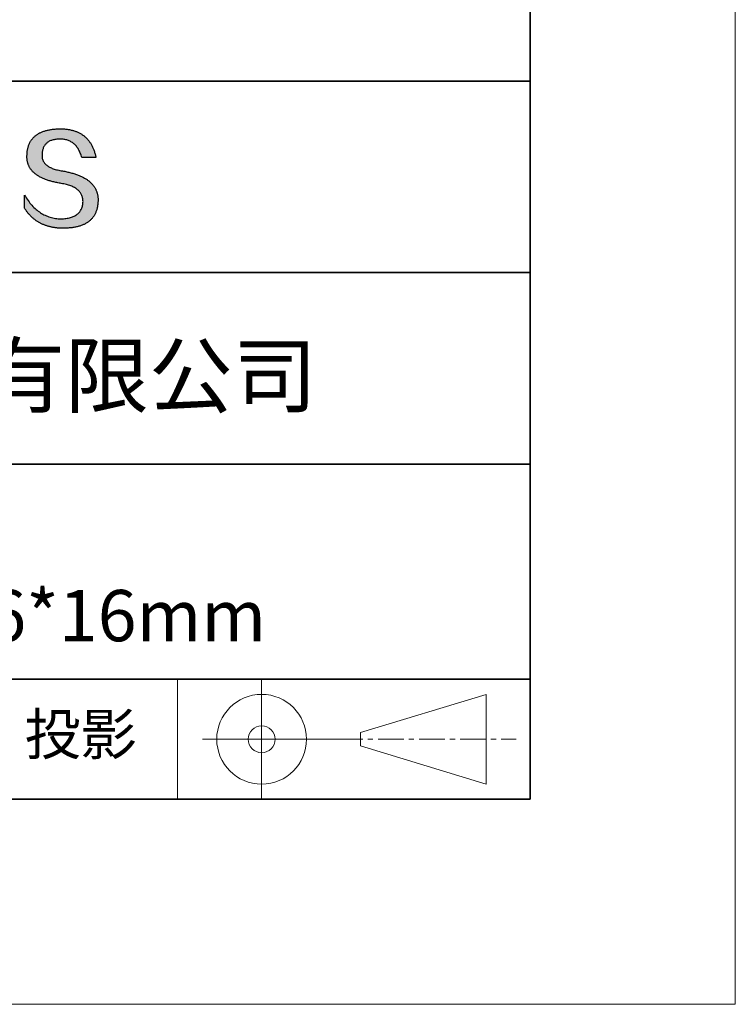
# Model space of a CAD drawing. Units: millimetres. Extents: x 11673 to 11970, y -7568 to -7358.
# Drawn here: x 11935 to 11970, y -7568 to -7520 of the extents above; entities that cross this region are included whole.
import ezdxf

# ---------------------------------------------------------------- set-up
doc = ezdxf.new("R2010")
doc.units = ezdxf.units.MM
doc.header["$LTSCALE"] = 10
doc.linetypes.add('CENTER', pattern=[2, 1.25, -0.25, 0.25, -0.25])
doc.layers.add('1轮廓实线层', color=7, linetype='Continuous')
doc.layers.add('6文字层', color=3, linetype='Continuous')
for name, color, linetype, lineweight in [('3中心线层', 1, 'CENTER', 9), ('粗实线层', 7, 'Continuous', 35), ('细实线层', 7, 'Continuous', 18)]:
    doc.layers.add(name, color=color, linetype=linetype, lineweight=lineweight)
doc.styles.get("Standard").update_dxf_attribs({"font": 'simhei.ttf'})

# ---------------------------------------------------------------- blocks, each defined once
blk = doc.blocks.new('*X9')
at = {"layer": '粗实线层'}
for p, q in [((138.5, -95), (138.5, 95)), ((-138.5, -95), (138.5, -95))]:
    blk.add_line(p, q, dxfattribs=at)
at = {"layer": '细实线层'}
for p, q in [((148.5, -105), (148.5, 105)), ((-148.5, -105), (148.5, -105))]:
    blk.add_line(p, q, dxfattribs=at)

msp = doc.modelspace()

# ---------------------------------------------------------------- hatches: boundary and pattern name
msp.add_hatch(color=256).paths.add_polyline_path([(11938.76232, -7528.16793), (11938.75128, -7528.13793), (11938.73937, -7528.10834), (11938.72659, -7528.07914), (11938.71295, -7528.05036), (11938.69845, -7528.02197), (11938.68307, -7527.994), (11938.66684, -7527.96642), (11938.64974, -7527.93926), (11938.63177, -7527.91249), (11938.61294, -7527.88613), (11938.59325, -7527.86018), (11938.57269, -7527.83463), (11938.55126, -7527.80949), (11938.52897, -7527.78475), (11938.50582, -7527.76041), (11938.4818, -7527.73648), (11938.45692, -7527.71296), (11938.43117, -7527.68984), (11938.40455, -7527.66712), (11938.37707, -7527.64481), (11938.34873, -7527.62291), (11938.31952, -7527.6014), (11938.28945, -7527.58031), (11938.25851, -7527.55962), (11938.2267, -7527.53933), (11938.19403, -7527.51945), (11938.1605, -7527.49997), (11938.1261, -7527.4809), (11938.09084, -7527.46223), (11938.05471, -7527.44396), (11938.01772, -7527.42611), (11937.97986, -7527.40865), (11937.94113, -7527.3916), (11937.90155, -7527.37496), (11937.86109, -7527.35872), (11937.81977, -7527.34288), (11937.77759, -7527.32745), (11937.73454, -7527.31243), (11937.69063, -7527.29781), (11937.64585, -7527.28359), (11937.60021, -7527.26978), (11937.5537, -7527.25638), (11937.50633, -7527.24337), (11937.45809, -7527.23078), (11937.40899, -7527.21859), (11937.35902, -7527.2068), (11937.30819, -7527.19542), (11937.25649, -7527.18444), (11937.20393, -7527.17387), (11937.1505, -7527.1637), (11937.09621, -7527.15393), (11937.03234, -7527.14393), (11936.97058, -7527.13299), (11936.91093, -7527.12111), (11936.85339, -7527.1083), (11936.79795, -7527.09454), (11936.74462, -7527.07984), (11936.6934, -7527.0642), (11936.64429, -7527.04763), (11936.59728, -7527.03011), (11936.55239, -7527.01166), (11936.5096, -7526.99226), (11936.46892, -7526.97193), (11936.43035, -7526.95066), (11936.39389, -7526.92845), (11936.35953, -7526.9053), (11936.32729, -7526.88121), (11936.29715, -7526.85618), (11936.26912, -7526.83021), (11936.24321, -7526.8033), (11936.2194, -7526.77545), (11936.1977, -7526.74666), (11936.1781, -7526.71694), (11936.16062, -7526.68627), (11936.14525, -7526.65467), (11936.13198, -7526.62213), (11936.12083, -7526.58864), (11936.11179, -7526.55422), (11936.10485, -7526.51886), (11936.10002, -7526.48256), (11936.09731, -7526.44532), (11936.0967, -7526.40714), (11936.0982, -7526.36802), (11936.10027, -7526.32102), (11936.10397, -7526.27551), (11936.10931, -7526.23149), (11936.11627, -7526.18897), (11936.12487, -7526.14793), (11936.13511, -7526.10839), (11936.14697, -7526.07033), (11936.16047, -7526.03377), (11936.17561, -7525.99871), (11936.19237, -7525.96513), (11936.21077, -7525.93304), (11936.2308, -7525.90245), (11936.25246, -7525.87335), (11936.27576, -7525.84574), (11936.30068, -7525.81962), (11936.32724, -7525.79499), (11936.35543, -7525.77186), (11936.38525, -7525.75022), (11936.4167, -7525.73007), (11936.44979, -7525.71141), (11936.4845, -7525.69424), (11936.52085, -7525.67857), (11936.55883, -7525.66439), (11936.59843, -7525.6517), (11936.63967, -7525.64051), (11936.68254, -7525.6308), (11936.72704, -7525.62259), (11936.77317, -7525.61587), (11936.82093, -7525.61065), (11936.87032, -7525.60692), (11936.92134, -7525.60468), (11936.97398, -7525.60393), (11937.02432, -7525.60481), (11937.07355, -7525.60743), (11937.12166, -7525.6118), (11937.16867, -7525.61792), (11937.21456, -7525.62579), (11937.25934, -7525.63541), (11937.30301, -7525.64677), (11937.34556, -7525.65989), (11937.38701, -7525.67475), (11937.42734, -7525.69136), (11937.46656, -7525.70972), (11937.50467, -7525.72983), (11937.54166, -7525.75168), (11937.57754, -7525.77529), (11937.61231, -7525.80064), (11937.64597, -7525.82774), (11937.67852, -7525.85659), (11937.70995, -7525.88718), (11937.74026, -7525.91952), (11937.76947, -7525.95362), (11937.79756, -7525.98945), (11937.82454, -7526.02704), (11937.8504, -7526.06637), (11937.87515, -7526.10745), (11937.89879, -7526.15028), (11937.92131, -7526.19486), (11937.94272, -7526.24118), (11937.96301, -7526.28925), (11937.98219, -7526.33907), (11938.00026, -7526.39063), (11938.01721, -7526.44395), (11938.03304, -7526.499), (11938.72542, -7526.499), (11938.71621, -7526.45569), (11938.70643, -7526.41306), (11938.69607, -7526.37111), (11938.68513, -7526.32985), (11938.67362, -7526.28926), (11938.66153, -7526.24936), (11938.64887, -7526.21014), (11938.63563, -7526.1716), (11938.62181, -7526.13374), (11938.60742, -7526.09656), (11938.59245, -7526.06007), (11938.57691, -7526.02426), (11938.56079, -7525.98913), (11938.54409, -7525.95468), (11938.52681, -7525.92091), (11938.50896, -7525.88782), (11938.49053, -7525.85542), (11938.47153, -7525.8237), (11938.45195, -7525.79266), (11938.43179, -7525.7623), (11938.41106, -7525.73262), (11938.38975, -7525.70363), (11938.36786, -7525.67532), (11938.3454, -7525.64769), (11938.32236, -7525.62074), (11938.29875, -7525.59447), (11938.27455, -7525.56889), (11938.24979, -7525.54398), (11938.22444, -7525.51976), (11938.19852, -7525.49622), (11938.17202, -7525.47337), (11938.14494, -7525.45119), (11938.11729, -7525.4297), (11938.08906, -7525.40889), (11938.06026, -7525.38876), (11938.03088, -7525.36932), (11938.00092, -7525.35055), (11937.97038, -7525.33247), (11937.93927, -7525.31507), (11937.90758, -7525.29835), (11937.87531, -7525.28232), (11937.84247, -7525.26696), (11937.80905, -7525.25229), (11937.77506, -7525.2383), (11937.74048, -7525.225), (11937.70533, -7525.21237), (11937.66961, -7525.20043), (11937.6333, -7525.18917), (11937.59642, -7525.17859), (11937.55897, -7525.1687), (11937.52093, -7525.15949), (11937.48232, -7525.15096), (11937.44313, -7525.14311), (11937.40337, -7525.13594), (11937.36303, -7525.12946), (11937.32211, -7525.12366), (11937.28061, -7525.11854), (11937.23854, -7525.1141), (11937.19589, -7525.11035), (11937.15266, -7525.10728), (11937.10886, -7525.10489), (11937.06448, -7525.10318), (11937.01952, -7525.10216), (11936.97398, -7525.10182), (11936.92534, -7525.1028), (11936.87744, -7525.10439), (11936.83029, -7525.10656), (11936.78388, -7525.10934), (11936.73822, -7525.11271), (11936.69331, -7525.11668), (11936.64914, -7525.12125), (11936.60572, -7525.12641), (11936.56305, -7525.13217), (11936.52112, -7525.13852), (11936.47994, -7525.14547), (11936.4395, -7525.15302), (11936.39982, -7525.16117), (11936.36087, -7525.16991), (11936.32268, -7525.17925), (11936.28523, -7525.18919), (11936.24853, -7525.19972), (11936.21257, -7525.21085), (11936.17736, -7525.22257), (11936.14289, -7525.2349), (11936.10917, -7525.24782), (11936.0762, -7525.26133), (11936.04398, -7525.27545), (11936.0125, -7525.29016), (11935.98176, -7525.30546), (11935.95178, -7525.32137), (11935.92254, -7525.33787), (11935.89404, -7525.35497), (11935.86629, -7525.37266), (11935.83929, -7525.39095), (11935.81304, -7525.40984), (11935.78753, -7525.42932), (11935.76276, -7525.4494), (11935.73874, -7525.47008), (11935.71547, -7525.49136), (11935.69295, -7525.51323), (11935.67117, -7525.5357), (11935.65013, -7525.55877), (11935.62985, -7525.58243), (11935.6103, -7525.60669), (11935.59151, -7525.63154), (11935.57346, -7525.657), (11935.55616, -7525.68305), (11935.5396, -7525.7097), (11935.52379, -7525.73694), (11935.50872, -7525.76478), (11935.4944, -7525.79322), (11935.48083, -7525.82226), (11935.468, -7525.85189), (11935.45592, -7525.88212), (11935.44458, -7525.91294), (11935.43399, -7525.94437), (11935.42415, -7525.97639), (11935.41505, -7526.00901), (11935.4067, -7526.04222), (11935.39909, -7526.07603), (11935.39223, -7526.11044), (11935.38612, -7526.14545), (11935.38075, -7526.18105), (11935.37612, -7526.21725), (11935.37225, -7526.25404), (11935.36911, -7526.29144), (11935.36673, -7526.32943), (11935.36509, -7526.36802), (11935.36298, -7526.40261), (11935.36177, -7526.43679), (11935.36146, -7526.47058), (11935.36204, -7526.50395), (11935.36351, -7526.53692), (11935.36588, -7526.56949), (11935.36915, -7526.60165), (11935.37331, -7526.63341), (11935.37837, -7526.66476), (11935.38432, -7526.69571), (11935.39116, -7526.72625), (11935.3989, -7526.75639), (11935.40754, -7526.78612), (11935.41707, -7526.81545), (11935.4275, -7526.84437), (11935.43882, -7526.87289), (11935.45104, -7526.901), (11935.46415, -7526.92871), (11935.47815, -7526.95601), (11935.49306, -7526.98291), (11935.50885, -7527.0094), (11935.52555, -7527.03549), (11935.54313, -7527.06117), (11935.56162, -7527.08645), (11935.58099, -7527.11132), (11935.60127, -7527.13579), (11935.62244, -7527.15985), (11935.6445, -7527.18351), (11935.66746, -7527.20676), (11935.69131, -7527.22961), (11935.71606, -7527.25205), (11935.74171, -7527.27408), (11935.76824, -7527.29572), (11935.79568, -7527.31694), (11935.82401, -7527.33776), (11935.85323, -7527.35818), (11935.88336, -7527.37819), (11935.91437, -7527.39779), (11935.94628, -7527.41699), (11935.97909, -7527.43578), (11936.01279, -7527.45417), (11936.04739, -7527.47216), (11936.08288, -7527.48973), (11936.11927, -7527.50691), (11936.15655, -7527.52367), (11936.19473, -7527.54004), (11936.2338, -7527.55599), (11936.27377, -7527.57154), (11936.31463, -7527.58669), (11936.35639, -7527.60143), (11936.39905, -7527.61576), (11936.4426, -7527.62969), (11936.48704, -7527.64321), (11936.53238, -7527.65633), (11936.57862, -7527.66904), (11936.62575, -7527.68135), (11936.67378, -7527.69325), (11936.7227, -7527.70475), (11936.77252, -7527.71584), (11936.82323, -7527.72652), (11936.87484, -7527.7368), (11936.92734, -7527.74667), (11936.98074, -7527.75614), (11937.03504, -7527.7652), (11937.10017, -7527.77665), (11937.16325, -7527.78912), (11937.22425, -7527.80261), (11937.28319, -7527.81712), (11937.34006, -7527.83265), (11937.39487, -7527.8492), (11937.44761, -7527.86678), (11937.49828, -7527.88538), (11937.54689, -7527.905), (11937.59343, -7527.92564), (11937.6379, -7527.9473), (11937.68031, -7527.96999), (11937.72064, -7527.9937), (11937.75891, -7528.01843), (11937.79512, -7528.04418), (11937.82925, -7528.07096), (11937.86132, -7528.09875), (11937.89132, -7528.12757), (11937.91925, -7528.15742), (11937.94511, -7528.18828), (11937.9689, -7528.22017), (11937.99063, -7528.25308), (11938.01029, -7528.28701), (11938.02787, -7528.32197), (11938.04339, -7528.35795), (11938.05684, -7528.39495), (11938.06823, -7528.43297), (11938.07754, -7528.47202), (11938.08478, -7528.51209), (11938.08996, -7528.55319), (11938.09306, -7528.5953), (11938.09409, -7528.63845), (11938.0918, -7528.68952), (11938.08747, -7528.73902), (11938.08111, -7528.78695), (11938.07273, -7528.83329), (11938.06232, -7528.87805), (11938.04988, -7528.92124), (11938.03541, -7528.96284), (11938.01892, -7529.00287), (11938.00039, -7529.04132), (11937.97984, -7529.07819), (11937.95727, -7529.11348), (11937.93266, -7529.14719), (11937.90602, -7529.17932), (11937.87736, -7529.20987), (11937.84667, -7529.23885), (11937.81396, -7529.26625), (11937.77921, -7529.29206), (11937.74244, -7529.3163), (11937.70364, -7529.33896), (11937.66281, -7529.36004), (11937.61995, -7529.37954), (11937.57507, -7529.39747), (11937.52816, -7529.41381), (11937.47922, -7529.42857), (11937.42826, -7529.44176), (11937.37526, -7529.45337), (11937.32024, -7529.4634), (11937.26319, -7529.47185), (11937.20412, -7529.47872), (11937.14302, -7529.48401), (11937.07989, -7529.48772), (11937.01473, -7529.48986), (11936.9464, -7529.48742), (11936.87892, -7529.48281), (11936.81226, -7529.47603), (11936.74645, -7529.46707), (11936.68147, -7529.45593), (11936.61732, -7529.44261), (11936.55402, -7529.42712), (11936.49154, -7529.40946), (11936.42991, -7529.38962), (11936.3691, -7529.3676), (11936.30914, -7529.3434), (11936.25001, -7529.31703), (11936.19171, -7529.28849), (11936.13425, -7529.25777), (11936.07763, -7529.22487), (11936.02184, -7529.1898), (11935.96689, -7529.15255), (11935.91278, -7529.11313), (11935.85949, -7529.07153), (11935.80705, -7529.02775), (11935.75544, -7528.9818), (11935.70466, -7528.93368), (11935.65472, -7528.88338), (11935.60562, -7528.83091), (11935.55735, -7528.77626), (11935.50992, -7528.71943), (11935.46332, -7528.66043), (11935.41756, -7528.59926), (11935.37263, -7528.53591), (11935.32854, -7528.47038), (11935.28528, -7528.40268), (11935.24286, -7528.33281), (11935.24286, -7528.96591), (11935.26211, -7528.99637), (11935.28168, -7529.02635), (11935.30157, -7529.05585), (11935.32177, -7529.08487), (11935.3423, -7529.11341), (11935.36314, -7529.14148), (11935.3843, -7529.16906), (11935.40577, -7529.19616), (11935.42757, -7529.22278), (11935.44968, -7529.24893), (11935.47211, -7529.27459), (11935.49486, -7529.29977), (11935.51793, -7529.32448), (11935.54132, -7529.3487), (11935.56502, -7529.37244), (11935.58904, -7529.39571), (11935.61338, -7529.41849), (11935.63804, -7529.4408), (11935.66302, -7529.46263), (11935.68831, -7529.48397), (11935.71392, -7529.50484), (11935.73985, -7529.52522), (11935.7661, -7529.54513), (11935.79267, -7529.56456), (11935.81956, -7529.58351), (11935.84676, -7529.60197), (11935.87428, -7529.61996), (11935.90212, -7529.63747), (11935.93028, -7529.6545), (11935.95876, -7529.67105), (11935.98756, -7529.68712), (11936.01667, -7529.70271), (11936.0461, -7529.71782), (11936.07586, -7529.73245), (11936.10592, -7529.7466), (11936.13631, -7529.76027), (11936.16702, -7529.77346), (11936.19804, -7529.78617), (11936.22939, -7529.79841), (11936.26105, -7529.81016), (11936.29303, -7529.82143), (11936.32533, -7529.83222), (11936.35795, -7529.84254), (11936.39088, -7529.85237), (11936.42414, -7529.86172), (11936.45771, -7529.8706), (11936.4916, -7529.87899), (11936.52581, -7529.88691), (11936.56034, -7529.89434), (11936.59519, -7529.9013), (11936.63035, -7529.90777), (11936.66584, -7529.91377), (11936.70164, -7529.91929), (11936.73777, -7529.92432), (11936.77421, -7529.92888), (11936.81097, -7529.93296), (11936.84805, -7529.93655), (11936.88544, -7529.93967), (11936.92316, -7529.94231), (11936.96119, -7529.94447), (11936.99955, -7529.94615), (11937.03822, -7529.94735), (11937.07721, -7529.94807), (11937.11652, -7529.94831), (11937.16893, -7529.94798), (11937.22053, -7529.94698), (11937.27131, -7529.94533), (11937.32128, -7529.94302), (11937.37043, -7529.94004), (11937.41877, -7529.93641), (11937.46629, -7529.93211), (11937.513, -7529.92715), (11937.55889, -7529.92154), (11937.60396, -7529.91526), (11937.64822, -7529.90831), (11937.69167, -7529.90071), (11937.73429, -7529.89245), (11937.77611, -7529.88353), (11937.81711, -7529.87394), (11937.85729, -7529.8637), (11937.89666, -7529.85279), (11937.93521, -7529.84122), (11937.97295, -7529.82899), (11938.00987, -7529.81611), (11938.04598, -7529.80256), (11938.08127, -7529.78834), (11938.11574, -7529.77347), (11938.1494, -7529.75794), (11938.18225, -7529.74175), (11938.21428, -7529.72489), (11938.24549, -7529.70738), (11938.27589, -7529.6892), (11938.30548, -7529.67036), (11938.33425, -7529.65086), (11938.3622, -7529.63071), (11938.38934, -7529.60989), (11938.41566, -7529.58841), (11938.44117, -7529.56626), (11938.46586, -7529.54346), (11938.48973, -7529.52), (11938.51279, -7529.49588), (11938.53504, -7529.47109), (11938.55647, -7529.44565), (11938.57708, -7529.41954), (11938.59688, -7529.39277), (11938.61587, -7529.36535), (11938.63404, -7529.33726), (11938.65139, -7529.30851), (11938.66793, -7529.2791), (11938.68365, -7529.24903), (11938.69856, -7529.2183), (11938.71265, -7529.18691), (11938.72592, -7529.15485), (11938.73838, -7529.12214), (11938.75003, -7529.08877), (11938.76086, -7529.05473), (11938.77087, -7529.02003), (11938.78007, -7528.98468), (11938.78846, -7528.94866), (11938.79602, -7528.91198), (11938.80278, -7528.87465), (11938.80871, -7528.83665), (11938.81383, -7528.79799), (11938.81814, -7528.75867), (11938.82163, -7528.71869), (11938.82431, -7528.67805), (11938.82617, -7528.63675), (11938.82721, -7528.59478), (11938.82741, -7528.55952), (11938.82674, -7528.52466), (11938.82521, -7528.49021), (11938.82281, -7528.45616), (11938.81955, -7528.42251), (11938.81543, -7528.38928), (11938.81043, -7528.35644), (11938.80458, -7528.32401), (11938.79786, -7528.29199), (11938.79027, -7528.26037), (11938.78182, -7528.22915), (11938.7725, -7528.19834), (11938.77035, -7528.19191)])

# ---------------------------------------------------------------- linework, layer by layer
for points in [[(11935.36509, -7526.36802), (11935.36673, -7526.32943), (11935.36911, -7526.29144), (11935.37225, -7526.25404), (11935.37612, -7526.21725), (11935.38075, -7526.18105), (11935.38612, -7526.14545), (11935.39223, -7526.11044), (11935.39909, -7526.07603), (11935.4067, -7526.04222), (11935.41505, -7526.00901), (11935.42415, -7525.97639), (11935.43399, -7525.94437), (11935.44458, -7525.91294), (11935.45592, -7525.88212), (11935.468, -7525.85189), (11935.48083, -7525.82226), (11935.4944, -7525.79322), (11935.50872, -7525.76478), (11935.52379, -7525.73694), (11935.5396, -7525.7097), (11935.55616, -7525.68305), (11935.57346, -7525.657), (11935.59151, -7525.63154), (11935.6103, -7525.60669), (11935.62985, -7525.58243), (11935.65013, -7525.55877), (11935.67117, -7525.5357), (11935.69295, -7525.51323), (11935.71547, -7525.49136), (11935.73874, -7525.47008), (11935.76276, -7525.4494), (11935.78753, -7525.42932), (11935.81304, -7525.40984), (11935.83929, -7525.39095), (11935.86629, -7525.37266), (11935.89404, -7525.35497), (11935.92254, -7525.33787), (11935.95178, -7525.32137), (11935.98176, -7525.30546), (11936.0125, -7525.29016), (11936.04398, -7525.27545), (11936.0762, -7525.26133), (11936.10917, -7525.24782), (11936.14289, -7525.2349), (11936.17736, -7525.22257), (11936.21257, -7525.21085), (11936.24853, -7525.19972), (11936.28523, -7525.18919), (11936.32268, -7525.17925), (11936.36087, -7525.16991), (11936.39982, -7525.16117), (11936.4395, -7525.15302), (11936.47994, -7525.14547), (11936.52112, -7525.13852), (11936.56305, -7525.13217), (11936.60572, -7525.12641), (11936.64914, -7525.12125), (11936.69331, -7525.11668), (11936.73822, -7525.11271), (11936.78388, -7525.10934), (11936.83029, -7525.10656), (11936.87744, -7525.10439), (11936.92534, -7525.1028), (11936.97398, -7525.10182)], [(11936.97398, -7525.10182), (11937.01952, -7525.10216), (11937.06448, -7525.10318), (11937.10886, -7525.10489), (11937.15266, -7525.10728), (11937.19589, -7525.11035), (11937.23854, -7525.1141), (11937.28061, -7525.11854), (11937.32211, -7525.12366), (11937.36303, -7525.12946), (11937.40337, -7525.13594), (11937.44313, -7525.14311), (11937.48232, -7525.15096), (11937.52093, -7525.15949), (11937.55897, -7525.1687), (11937.59642, -7525.17859), (11937.6333, -7525.18917), (11937.66961, -7525.20043), (11937.70533, -7525.21237), (11937.74048, -7525.225), (11937.77506, -7525.2383), (11937.80905, -7525.25229), (11937.84247, -7525.26696), (11937.87531, -7525.28232), (11937.90758, -7525.29835), (11937.93927, -7525.31507), (11937.97038, -7525.33247), (11938.00092, -7525.35055), (11938.03088, -7525.36932), (11938.06026, -7525.38876), (11938.08906, -7525.40889), (11938.11729, -7525.4297), (11938.14494, -7525.45119), (11938.17202, -7525.47337), (11938.19852, -7525.49622), (11938.22444, -7525.51976), (11938.24979, -7525.54398), (11938.27455, -7525.56889), (11938.29875, -7525.59447), (11938.32236, -7525.62074), (11938.3454, -7525.64769), (11938.36786, -7525.67532), (11938.38975, -7525.70363), (11938.41106, -7525.73262), (11938.43179, -7525.7623), (11938.45195, -7525.79266), (11938.47153, -7525.8237), (11938.49053, -7525.85542), (11938.50896, -7525.88782), (11938.52681, -7525.92091), (11938.54409, -7525.95468), (11938.56079, -7525.98913), (11938.57691, -7526.02426), (11938.59245, -7526.06007), (11938.60742, -7526.09656), (11938.62181, -7526.13374), (11938.63563, -7526.1716), (11938.64887, -7526.21014), (11938.66153, -7526.24936), (11938.67362, -7526.28926), (11938.68513, -7526.32985), (11938.69607, -7526.37111), (11938.70643, -7526.41306), (11938.71621, -7526.45569), (11938.72542, -7526.499)], [(11938.03304, -7526.499), (11938.01721, -7526.44395), (11938.00026, -7526.39063), (11937.98219, -7526.33907), (11937.96301, -7526.28925), (11937.94272, -7526.24118), (11937.92131, -7526.19486), (11937.89879, -7526.15028), (11937.87515, -7526.10745), (11937.8504, -7526.06637), (11937.82454, -7526.02704), (11937.79756, -7525.98945), (11937.76947, -7525.95362), (11937.74026, -7525.91952), (11937.70995, -7525.88718), (11937.67852, -7525.85659), (11937.64597, -7525.82774), (11937.61231, -7525.80064), (11937.57754, -7525.77529), (11937.54166, -7525.75168), (11937.50467, -7525.72983), (11937.46656, -7525.70972), (11937.42734, -7525.69136), (11937.38701, -7525.67475), (11937.34556, -7525.65989), (11937.30301, -7525.64677), (11937.25934, -7525.63541), (11937.21456, -7525.62579), (11937.16867, -7525.61792), (11937.12166, -7525.6118), (11937.07355, -7525.60743), (11937.02432, -7525.60481), (11936.97398, -7525.60393), (11936.92134, -7525.60468), (11936.87032, -7525.60692), (11936.82093, -7525.61065), (11936.77317, -7525.61587), (11936.72704, -7525.62259), (11936.68254, -7525.6308), (11936.63967, -7525.64051), (11936.59843, -7525.6517), (11936.55883, -7525.66439), (11936.52085, -7525.67857), (11936.4845, -7525.69424), (11936.44979, -7525.71141), (11936.4167, -7525.73007), (11936.38525, -7525.75022), (11936.35543, -7525.77186), (11936.32724, -7525.79499), (11936.30068, -7525.81962), (11936.27576, -7525.84574), (11936.25246, -7525.87335), (11936.2308, -7525.90245), (11936.21077, -7525.93304), (11936.19237, -7525.96513), (11936.17561, -7525.99871), (11936.16047, -7526.03377), (11936.14697, -7526.07033), (11936.13511, -7526.10839), (11936.12487, -7526.14793), (11936.11627, -7526.18897), (11936.10931, -7526.23149), (11936.10397, -7526.27551), (11936.10027, -7526.32102), (11936.0982, -7526.36802)], [(11937.03504, -7527.7652), (11936.98074, -7527.75614), (11936.92734, -7527.74667), (11936.87484, -7527.7368), (11936.82323, -7527.72652), (11936.77252, -7527.71584), (11936.7227, -7527.70475), (11936.67378, -7527.69325), (11936.62575, -7527.68135), (11936.57862, -7527.66904), (11936.53238, -7527.65633), (11936.48704, -7527.64321), (11936.4426, -7527.62969), (11936.39905, -7527.61576), (11936.35639, -7527.60143), (11936.31463, -7527.58669), (11936.27377, -7527.57154), (11936.2338, -7527.55599), (11936.19473, -7527.54004), (11936.15655, -7527.52367), (11936.11927, -7527.50691), (11936.08288, -7527.48973), (11936.04739, -7527.47216), (11936.01279, -7527.45417), (11935.97909, -7527.43578), (11935.94628, -7527.41699), (11935.91437, -7527.39779), (11935.88336, -7527.37819), (11935.85323, -7527.35818), (11935.82401, -7527.33776), (11935.79568, -7527.31694), (11935.76824, -7527.29572), (11935.74171, -7527.27408), (11935.71606, -7527.25205), (11935.69131, -7527.22961), (11935.66746, -7527.20676), (11935.6445, -7527.18351), (11935.62244, -7527.15985), (11935.60127, -7527.13579), (11935.58099, -7527.11132), (11935.56162, -7527.08645), (11935.54313, -7527.06117), (11935.52555, -7527.03549), (11935.50885, -7527.0094), (11935.49306, -7526.98291), (11935.47815, -7526.95601), (11935.46415, -7526.92871), (11935.45104, -7526.901), (11935.43882, -7526.87289), (11935.4275, -7526.84437), (11935.41707, -7526.81545), (11935.40754, -7526.78612), (11935.3989, -7526.75639), (11935.39116, -7526.72625), (11935.38432, -7526.69571), (11935.37837, -7526.66476), (11935.37331, -7526.63341), (11935.36915, -7526.60165), (11935.36588, -7526.56949), (11935.36351, -7526.53692), (11935.36204, -7526.50395), (11935.36146, -7526.47058), (11935.36177, -7526.43679), (11935.36298, -7526.40261), (11935.36509, -7526.36802)], [(11936.0982, -7526.36802), (11936.0967, -7526.40714), (11936.09731, -7526.44532), (11936.10002, -7526.48256), (11936.10485, -7526.51886), (11936.11179, -7526.55422), (11936.12083, -7526.58864), (11936.13198, -7526.62213), (11936.14525, -7526.65467), (11936.16062, -7526.68627), (11936.1781, -7526.71694), (11936.1977, -7526.74666), (11936.2194, -7526.77545), (11936.24321, -7526.8033), (11936.26912, -7526.83021), (11936.29715, -7526.85618), (11936.32729, -7526.88121), (11936.35953, -7526.9053), (11936.39389, -7526.92845), (11936.43035, -7526.95066), (11936.46892, -7526.97193), (11936.5096, -7526.99226), (11936.55239, -7527.01166), (11936.59728, -7527.03011), (11936.64429, -7527.04763), (11936.6934, -7527.0642), (11936.74462, -7527.07984), (11936.79795, -7527.09454), (11936.85339, -7527.1083), (11936.91093, -7527.12111), (11936.97058, -7527.13299), (11937.03234, -7527.14393), (11937.09621, -7527.15393)], [(11938.72542, -7526.499), (11938.72492, -7526.499), (11938.72343, -7526.499), (11938.721, -7526.499), (11938.71764, -7526.499), (11938.7134, -7526.499), (11938.7083, -7526.499), (11938.70238, -7526.499), (11938.69567, -7526.499), (11938.68819, -7526.499), (11938.67999, -7526.499), (11938.67109, -7526.499), (11938.66152, -7526.499), (11938.65132, -7526.499), (11938.64052, -7526.499), (11938.62915, -7526.499), (11938.61723, -7526.499), (11938.60482, -7526.499), (11938.59192, -7526.499), (11938.56483, -7526.499), (11938.53622, -7526.499), (11938.50635, -7526.499), (11938.47545, -7526.499), (11938.4438, -7526.499), (11938.37923, -7526.499), (11938.31466, -7526.499), (11938.28301, -7526.499), (11938.25211, -7526.499), (11938.22224, -7526.499), (11938.19363, -7526.499), (11938.16654, -7526.499), (11938.15365, -7526.499), (11938.14123, -7526.499), (11938.12932, -7526.499), (11938.11794, -7526.499), (11938.10714, -7526.499), (11938.09694, -7526.499), (11938.08737, -7526.499), (11938.07847, -7526.499), (11938.07027, -7526.499), (11938.06279, -7526.499), (11938.05608, -7526.499), (11938.05016, -7526.499), (11938.04506, -7526.499), (11938.04082, -7526.499), (11938.03746, -7526.499), (11938.03503, -7526.499), (11938.03355, -7526.499), (11938.03304, -7526.499)], [(11937.09621, -7527.15393), (11937.1505, -7527.1637), (11937.20393, -7527.17387), (11937.25649, -7527.18444), (11937.30819, -7527.19542), (11937.35902, -7527.2068), (11937.40899, -7527.21859), (11937.45809, -7527.23078), (11937.50633, -7527.24337), (11937.5537, -7527.25638), (11937.60021, -7527.26978), (11937.64585, -7527.28359), (11937.69063, -7527.29781), (11937.73454, -7527.31243), (11937.77759, -7527.32745), (11937.81977, -7527.34288), (11937.86109, -7527.35872), (11937.90155, -7527.37496), (11937.94113, -7527.3916), (11937.97986, -7527.40865), (11938.01772, -7527.42611), (11938.05471, -7527.44396), (11938.09084, -7527.46223), (11938.1261, -7527.4809), (11938.1605, -7527.49997), (11938.19403, -7527.51945), (11938.2267, -7527.53933), (11938.25851, -7527.55962), (11938.28945, -7527.58031), (11938.31952, -7527.6014), (11938.34873, -7527.62291), (11938.37707, -7527.64481), (11938.40455, -7527.66712), (11938.43117, -7527.68984), (11938.45692, -7527.71296), (11938.4818, -7527.73648), (11938.50582, -7527.76041), (11938.52897, -7527.78475), (11938.55126, -7527.80949), (11938.57269, -7527.83463), (11938.59325, -7527.86018), (11938.61294, -7527.88613), (11938.63177, -7527.91249), (11938.64974, -7527.93926), (11938.66684, -7527.96642), (11938.68307, -7527.994), (11938.69845, -7528.02197), (11938.71295, -7528.05036), (11938.72659, -7528.07914), (11938.73937, -7528.10834), (11938.75128, -7528.13793), (11938.76232, -7528.16793), (11938.7725, -7528.19834), (11938.78182, -7528.22915), (11938.79027, -7528.26037), (11938.79786, -7528.29199), (11938.80458, -7528.32401), (11938.81043, -7528.35644), (11938.81543, -7528.38928), (11938.81955, -7528.42251), (11938.82281, -7528.45616), (11938.82521, -7528.49021), (11938.82674, -7528.52466), (11938.82741, -7528.55952), (11938.82721, -7528.59478)], [(11938.09409, -7528.63845), (11938.09306, -7528.5953), (11938.08996, -7528.55319), (11938.08478, -7528.51209), (11938.07754, -7528.47202), (11938.06823, -7528.43297), (11938.05684, -7528.39495), (11938.04339, -7528.35795), (11938.02787, -7528.32197), (11938.01029, -7528.28701), (11937.99063, -7528.25308), (11937.9689, -7528.22017), (11937.94511, -7528.18828), (11937.91925, -7528.15742), (11937.89132, -7528.12757), (11937.86132, -7528.09875), (11937.82925, -7528.07096), (11937.79512, -7528.04418), (11937.75891, -7528.01843), (11937.72064, -7527.9937), (11937.68031, -7527.96999), (11937.6379, -7527.9473), (11937.59343, -7527.92564), (11937.54689, -7527.905), (11937.49828, -7527.88538), (11937.44761, -7527.86678), (11937.39487, -7527.8492), (11937.34006, -7527.83265), (11937.28319, -7527.81712), (11937.22425, -7527.80261), (11937.16325, -7527.78912), (11937.10017, -7527.77665), (11937.03504, -7527.7652)], [(11935.24286, -7528.33281), (11935.28528, -7528.40268), (11935.32854, -7528.47038), (11935.37263, -7528.53591), (11935.41756, -7528.59926), (11935.46332, -7528.66043), (11935.50992, -7528.71943), (11935.55735, -7528.77626), (11935.60562, -7528.83091), (11935.65472, -7528.88338), (11935.70466, -7528.93368), (11935.75544, -7528.9818), (11935.80705, -7529.02775), (11935.85949, -7529.07153), (11935.91278, -7529.11313), (11935.96689, -7529.15255), (11936.02184, -7529.1898), (11936.07763, -7529.22487), (11936.13425, -7529.25777), (11936.19171, -7529.28849), (11936.25001, -7529.31703), (11936.30914, -7529.3434), (11936.3691, -7529.3676), (11936.42991, -7529.38962), (11936.49154, -7529.40946), (11936.55402, -7529.42712), (11936.61732, -7529.44261), (11936.68147, -7529.45593), (11936.74645, -7529.46707), (11936.81226, -7529.47603), (11936.87892, -7529.48281), (11936.9464, -7529.48742), (11937.01473, -7529.48986)], [(11935.24286, -7528.96591), (11935.24286, -7528.96545), (11935.24286, -7528.96409), (11935.24286, -7528.96187), (11935.24286, -7528.9588), (11935.24286, -7528.95492), (11935.24286, -7528.95026), (11935.24286, -7528.94485), (11935.24286, -7528.93871), (11935.24286, -7528.93187), (11935.24286, -7528.92437), (11935.24286, -7528.91623), (11935.24286, -7528.90748), (11935.24286, -7528.89816), (11935.24286, -7528.88828), (11935.24286, -7528.87788), (11935.24286, -7528.86699), (11935.24286, -7528.84384), (11935.24286, -7528.81907), (11935.24286, -7528.79291), (11935.24286, -7528.76559), (11935.24286, -7528.73735), (11935.24286, -7528.7084), (11935.24286, -7528.64936), (11935.24286, -7528.59032), (11935.24286, -7528.56137), (11935.24286, -7528.53313), (11935.24286, -7528.50581), (11935.24286, -7528.47965), (11935.24286, -7528.45488), (11935.24286, -7528.43173), (11935.24286, -7528.42084), (11935.24286, -7528.41044), (11935.24286, -7528.40056), (11935.24286, -7528.39124), (11935.24286, -7528.38249), (11935.24286, -7528.37435), (11935.24286, -7528.36685), (11935.24286, -7528.36001), (11935.24286, -7528.35387), (11935.24286, -7528.34846), (11935.24286, -7528.3438), (11935.24286, -7528.33992), (11935.24286, -7528.33685), (11935.24286, -7528.33463), (11935.24286, -7528.33327), (11935.24286, -7528.33281)], [(11938.82721, -7528.59478), (11938.82617, -7528.63675), (11938.82431, -7528.67805), (11938.82163, -7528.71869), (11938.81814, -7528.75867), (11938.81383, -7528.79799), (11938.80871, -7528.83665), (11938.80278, -7528.87465), (11938.79602, -7528.91198), (11938.78846, -7528.94866), (11938.78007, -7528.98468), (11938.77087, -7529.02003), (11938.76086, -7529.05473), (11938.75003, -7529.08877), (11938.73838, -7529.12214), (11938.72592, -7529.15485), (11938.71265, -7529.18691), (11938.69856, -7529.2183), (11938.68365, -7529.24903), (11938.66793, -7529.2791), (11938.65139, -7529.30851), (11938.63404, -7529.33726), (11938.61587, -7529.36535), (11938.59688, -7529.39277), (11938.57708, -7529.41954), (11938.55647, -7529.44565), (11938.53504, -7529.47109), (11938.51279, -7529.49588), (11938.48973, -7529.52), (11938.46586, -7529.54346), (11938.44117, -7529.56626), (11938.41566, -7529.58841), (11938.38934, -7529.60989), (11938.3622, -7529.63071), (11938.33425, -7529.65086), (11938.30548, -7529.67036), (11938.27589, -7529.6892), (11938.24549, -7529.70738), (11938.21428, -7529.72489), (11938.18225, -7529.74175), (11938.1494, -7529.75794), (11938.11574, -7529.77347), (11938.08127, -7529.78834), (11938.04598, -7529.80256), (11938.00987, -7529.81611), (11937.97295, -7529.82899), (11937.93521, -7529.84122), (11937.89666, -7529.85279), (11937.85729, -7529.8637), (11937.81711, -7529.87394), (11937.77611, -7529.88353), (11937.73429, -7529.89245), (11937.69167, -7529.90071), (11937.64822, -7529.90831), (11937.60396, -7529.91526), (11937.55889, -7529.92154), (11937.513, -7529.92715), (11937.46629, -7529.93211), (11937.41877, -7529.93641), (11937.37043, -7529.94004), (11937.32128, -7529.94302), (11937.27131, -7529.94533), (11937.22053, -7529.94698), (11937.16893, -7529.94798), (11937.11652, -7529.94831), (11937.07721, -7529.94807), (11937.03822, -7529.94735), (11936.99955, -7529.94615), (11936.96119, -7529.94447), (11936.92316, -7529.94231), (11936.88544, -7529.93967), (11936.84805, -7529.93655), (11936.81097, -7529.93296), (11936.77421, -7529.92888), (11936.73777, -7529.92432), (11936.70164, -7529.91929), (11936.66584, -7529.91377), (11936.63035, -7529.90777), (11936.59519, -7529.9013), (11936.56034, -7529.89434), (11936.52581, -7529.88691), (11936.4916, -7529.87899), (11936.45771, -7529.8706), (11936.42414, -7529.86172), (11936.39088, -7529.85237), (11936.35795, -7529.84254), (11936.32533, -7529.83222), (11936.29303, -7529.82143), (11936.26105, -7529.81016), (11936.22939, -7529.79841), (11936.19804, -7529.78617), (11936.16702, -7529.77346), (11936.13631, -7529.76027), (11936.10592, -7529.7466), (11936.07586, -7529.73245), (11936.0461, -7529.71782), (11936.01667, -7529.70271), (11935.98756, -7529.68712), (11935.95876, -7529.67105), (11935.93028, -7529.6545), (11935.90212, -7529.63747), (11935.87428, -7529.61996), (11935.84676, -7529.60197), (11935.81956, -7529.58351), (11935.79267, -7529.56456), (11935.7661, -7529.54513), (11935.73985, -7529.52522), (11935.71392, -7529.50484), (11935.68831, -7529.48397), (11935.66302, -7529.46263), (11935.63804, -7529.4408), (11935.61338, -7529.41849), (11935.58904, -7529.39571), (11935.56502, -7529.37244), (11935.54132, -7529.3487), (11935.51793, -7529.32448), (11935.49486, -7529.29977), (11935.47211, -7529.27459), (11935.44968, -7529.24893), (11935.42757, -7529.22278), (11935.40577, -7529.19616), (11935.3843, -7529.16906), (11935.36314, -7529.14148), (11935.3423, -7529.11341), (11935.32177, -7529.08487), (11935.30157, -7529.05585), (11935.28168, -7529.02635), (11935.26211, -7528.99637), (11935.24286, -7528.96591)], [(11937.01473, -7529.48986), (11937.07989, -7529.48772), (11937.14302, -7529.48401), (11937.20412, -7529.47872), (11937.26319, -7529.47185), (11937.32024, -7529.4634), (11937.37526, -7529.45337), (11937.42826, -7529.44176), (11937.47922, -7529.42857), (11937.52816, -7529.41381), (11937.57507, -7529.39747), (11937.61995, -7529.37954), (11937.66281, -7529.36004), (11937.70364, -7529.33896), (11937.74244, -7529.3163), (11937.77921, -7529.29206), (11937.81396, -7529.26625), (11937.84667, -7529.23885), (11937.87736, -7529.20987), (11937.90602, -7529.17932), (11937.93266, -7529.14719), (11937.95727, -7529.11348), (11937.97984, -7529.07819), (11938.00039, -7529.04132), (11938.01892, -7529.00287), (11938.03541, -7528.96284), (11938.04988, -7528.92124), (11938.06232, -7528.87805), (11938.07273, -7528.83329), (11938.08111, -7528.78695), (11938.08747, -7528.73902), (11938.0918, -7528.68952), (11938.09409, -7528.63845)]]:
    msp.add_lwpolyline(points)
at = {"layer": '3中心线层', "color": 7}
for p, q in [((11957.75137, -7557.04477), (11957.75137, -7552.66977)), ((11951.62637, -7555.1854), (11951.62637, -7554.52915))]:
    msp.add_line(p, q, dxfattribs=at)
at = {"layer": '3中心线层', "color": 7, "ltscale": 0.1}
msp.add_line((11950.47584, -7554.85727), (11959.19992, -7554.85727), dxfattribs=at)
at = {"layer": '粗实线层'}
for p, q in [((11884.88701, -7522.77778), (11959.88701, -7522.77778)), ((11959.88701, -7522.77778), (11884.88701, -7522.77778)), ((11884.88701, -7532.11111), (11959.88701, -7532.11111)), ((11884.88701, -7541.44444), (11959.88701, -7541.44444)), ((11884.88701, -7551.93677), (11959.88701, -7551.93677)), ((11819.88701, -7557.77778), (11959.88701, -7557.77778))]:
    msp.add_line(p, q, dxfattribs=at)
at = {"layer": '细实线层'}
for p, q in [((11942.70425, -7551.93677), (11942.70425, -7557.77778)), ((11946.80084, -7551.93677), (11946.80084, -7557.77778)), ((11951.62637, -7554.52915), (11957.75137, -7552.66977)), ((11943.91334, -7554.85727), (11950.47584, -7554.85727)), ((11951.62637, -7555.1854), (11957.75137, -7557.04477))]:
    msp.add_line(p, q, dxfattribs=at)
for radius in [2.1875, 0.65625]:
    msp.add_circle((11946.80084, -7554.85727), radius, dxfattribs=at)

# ---------------------------------------------------------------- block references
at = {"layer": '1轮廓实线层'}
msp.add_blockref('*X9', (11821.38701, -7462.77778), dxfattribs=at)

# ---------------------------------------------------------------- texts
at = {"layer": '6文字层', "attachment_point": 5}
for s, insert, char_height, width in [('{\\fMicrosoft YaHei|b0|i0|c134|p34;联合光科技（北京）有限公司}', (11922.89165, -7537.13003), 3, 54.9381181), ('{\\fMicrosoft YaHei|b0|i0|c134|p34;红色条形光源                 有效发光面 46*16mm}', (11930.37028, -7546.747), 2.5, 37.4980294), ('{\\fSimSun|b0|i0|c134|p2;\\H0.91429x;投影} ', (11937.9767, -7554.6126), 2.1875, 17.8485577)]:
    msp.add_mtext(s, dxfattribs=dict(at, insert=insert, char_height=char_height, width=width))

doc.saveas('drawing.dxf')
